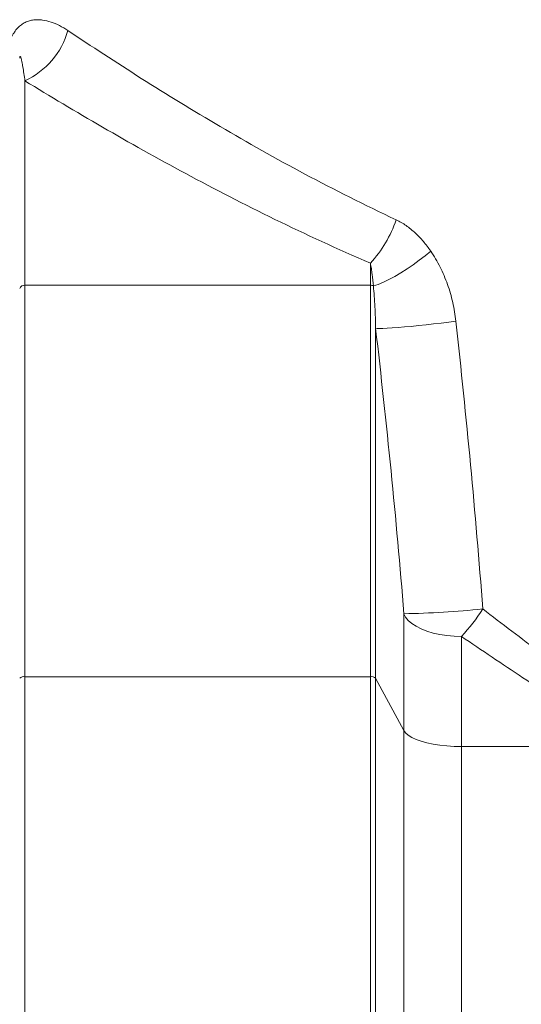
# Model space of a CAD drawing. Units: millimetres. Extents: x 2565 to 9255, y 3429 to 9626.
# Drawn here: x 5764 to 5953, y 7188 to 7558 of the extents above; entities that cross this region are included whole.
import ezdxf

# ---------------------------------------------------------------- set-up
doc = ezdxf.new("R2010")
doc.units = ezdxf.units.MM

msp = doc.modelspace()

# ---------------------------------------------------------------- linework, layer by layer
at = {"color": 8, "linetype": 'Continuous', "lineweight": 18}
for p, q in [((5766.36, 7458.6), (5766.36, 7535.5)), ((5896.22, 7466.93), (5896.22, 7458.6)), ((5766.36, 7458.6), (5896.22, 7458.6)), ((5766.36, 7311.37), (5766.36, 7458.6)), ((5896.22, 7458.6), (5896.22, 7311.37)), ((5898.19, 7310.83), (5898.19, 7442.46)), ((5908.8, 7335.05), (5908.8, 7291.09)), ((5930.47, 7285.12), (5930.47, 7326.49)), ((5766.36, 7311.37), (5896.22, 7311.37)), ((5766.36, 6274.72), (5766.36, 7311.37)), ((5896.22, 7311.37), (5896.22, 7140.39)), ((5898.19, 7140.55), (5898.19, 7310.83)), ((5898.19, 7310.83), (5908.8, 7291.09)), ((5908.8, 7291.09), (5908.8, 7140.74)), ((5930.47, 7285.12), (5977.12, 7285.12)), ((5930.47, 7135.89), (5930.47, 7285.12))]:
    msp.add_line(p, q, dxfattribs=at)
at = {"color": 8, "linetype": 'Continuous', "lineweight": 18, "flags": 128}
for points in [[(5897.36, 7458.34), (5899.14, 7458.95), (5901.09, 7459.76), (5903.19, 7460.76), (5905.4, 7461.94), (5907.68, 7463.28), (5910, 7464.75), (5912.32, 7466.34), (5914.59, 7468), (5916.79, 7469.73), (5918.88, 7471.48)], [(5898.19, 7442.46), (5898.76, 7442.39), (5899.69, 7442.36), (5900.96, 7442.38), (5902.56, 7442.45), (5904.46, 7442.56), (5906.62, 7442.72), (5909.01, 7442.92), (5911.59, 7443.15), (5914.31, 7443.42), (5917.13, 7443.72), (5919.99, 7444.04), (5922.85, 7444.37), (5925.66, 7444.72), (5928.37, 7445.08)], [(5908.8, 7335.05), (5909.46, 7333.78), (5910.46, 7332.55), (5911.77, 7331.39), (5913.39, 7330.32), (5915.29, 7329.36), (5917.42, 7328.51), (5919.77, 7327.8), (5922.29, 7327.24), (5924.94, 7326.83), (5927.68, 7326.58), (5930.47, 7326.49)], [(5930.47, 7285.12), (5927.68, 7285.18), (5924.94, 7285.35), (5922.29, 7285.64), (5919.77, 7286.03), (5917.42, 7286.53), (5915.29, 7287.12), (5913.39, 7287.79), (5911.77, 7288.53), (5910.46, 7289.34), (5909.46, 7290.2), (5908.8, 7291.09)]]:
    msp.add_lwpolyline(points, dxfattribs=at)
at = {"color": 8, "linetype": 'Continuous', "lineweight": 18}
for centre, radius, start, end in [((5753.77, 7562.57), 29.86, 294.9478, 344.1962), ((5862.22, 7498.16), 46.17, 317.422, 341.1148), ((5766.18, 7456.68), 1.93, 84.5729, 158.1305), ((5896.24, 7456.05), 2.55, 64.0472, 90.4365), ((5903.03, 7675.45), 340.44, 270.9707, 275.9719), ((5878.65, 7374.71), 70.77, 317.0642, 327.6683), ((5766.02, 7308.78), 2.62, 82.4653, 128.3262), ((5896.57, 7308.78), 2.62, 51.6738, 97.5347)]:
    msp.add_arc(centre, radius, start, end, dxfattribs=at)
for points, knots in [([(5782.5, 7554.44), (5781.46, 7555.13), (5780.42, 7555.75), (5778.31, 7556.82), (5777.25, 7557.27), (5775.11, 7557.97), (5774.03, 7558.23), (5772.39, 7558.44), (5771.84, 7558.48), (5770.75, 7558.49), (5770.2, 7558.46), (5769.13, 7558.33), (5768.59, 7558.22), (5767.8, 7558), (5767.53, 7557.91), (5767.01, 7557.71), (5766.75, 7557.6), (5765.99, 7557.23), (5765.49, 7556.94), (5764.77, 7556.42), (5764.54, 7556.23), (5764.07, 7555.82), (5763.84, 7555.6), (5763.18, 7554.9), (5762.77, 7554.38), (5762.2, 7553.52), (5762.02, 7553.21), (5761.67, 7552.58), (5761.51, 7552.24), (5761.05, 7551.22), (5760.79, 7550.5), (5760.35, 7548.98), (5760.17, 7548.18), (5760.04, 7547.36)], [0, 0, 0, 0, 0.125, 0.125, 0.25, 0.25, 0.375, 0.375, 0.4375, 0.4375, 0.5, 0.5, 0.5625, 0.5625, 0.59375, 0.59375, 0.625, 0.625, 0.6875, 0.6875, 0.71875, 0.71875, 0.75, 0.75, 0.8125, 0.8125, 0.84375, 0.84375, 0.875, 0.875, 0.9375, 0.9375, 1, 1, 1, 1]), ([(5905.91, 7483.22), (5894.04, 7488.78), (5882.64, 7494.54), (5860.63, 7506.29), (5850.02, 7512.27), (5829.53, 7524.32), (5819.65, 7530.39), (5800.56, 7542.47), (5791.36, 7548.5), (5782.5, 7554.44)], [0, 0, 0, 0, 0.25, 0.25, 0.5, 0.5, 0.75, 0.75, 1, 1, 1, 1]), ([(5764.39, 7544), (5764.4, 7544.08), (5764.4, 7544.16), (5764.42, 7544.3), (5764.43, 7544.34), (5764.44, 7544.44), (5764.45, 7544.49), (5764.48, 7544.57), (5764.48, 7544.6), (5764.51, 7544.65), (5764.52, 7544.66), (5764.54, 7544.69), (5764.56, 7544.69), (5764.59, 7544.69), (5764.61, 7544.67), (5764.67, 7544.6), (5764.7, 7544.54), (5764.76, 7544.4), (5764.84, 7544.17), (5764.91, 7543.91), (5765.01, 7543.56), (5765.05, 7543.37), (5765.18, 7542.81), (5765.26, 7542.42), (5765.41, 7541.62), (5765.48, 7541.21), (5765.7, 7539.95), (5765.84, 7539.09), (5766.11, 7537.32), (5766.24, 7536.42), (5766.36, 7535.5)], [0, 0, 0, 0, 0.015625, 0.015625, 0.023437, 0.023437, 0.03125, 0.03125, 0.035156, 0.035156, 0.039062, 0.039062, 0.046875, 0.046875, 0.0625, 0.0625, 0.09375, 0.09375, 0.125, 0.1875, 0.1875, 0.25, 0.25, 0.375, 0.375, 0.5, 0.5, 0.75, 0.75, 1, 1, 1, 1]), ([(5766.36, 7535.5), (5775.74, 7529.74), (5785.47, 7523.92), (5805.62, 7512.24), (5816.05, 7506.39), (5837.63, 7494.79), (5848.78, 7489.03), (5871.88, 7477.75), (5883.83, 7472.24), (5896.22, 7466.93)], [0, 0, 0, 0, 0.25, 0.25, 0.5, 0.5, 0.75, 0.75, 1, 1, 1, 1]), ([(5918.88, 7471.48), (5918.01, 7472.73), (5917.1, 7473.93), (5915.17, 7476.19), (5914.15, 7477.27), (5912.53, 7478.77), (5911.97, 7479.26), (5910.83, 7480.19), (5910.25, 7480.63), (5908.46, 7481.88), (5907.21, 7482.61), (5905.91, 7483.22)], [0, 0, 0, 0, 0.25, 0.25, 0.5, 0.5, 0.625, 0.625, 0.75, 0.75, 1, 1, 1, 1]), ([(5928.37, 7445.08), (5928.11, 7447.47), (5927.71, 7449.81), (5926.66, 7454.43), (5926, 7456.69), (5924.82, 7460.03), (5924.39, 7461.13), (5923.46, 7463.32), (5922.97, 7464.39), (5921.38, 7467.54), (5920.2, 7469.56), (5918.88, 7471.48)], [0, 0, 0, 0, 0.25, 0.25, 0.5, 0.5, 0.625, 0.625, 0.75, 0.75, 1, 1, 1, 1]), ([(5896.22, 7466.93), (5896.36, 7466.24), (5896.47, 7465.55), (5896.69, 7464.14), (5896.79, 7463.43), (5897.07, 7461.27), (5897.22, 7459.82), (5897.36, 7458.34)], [0, 0, 0, 0, 0.25, 0.25, 0.5, 0.5, 1, 1, 1, 1]), ([(5897.36, 7458.34), (5897.6, 7455.8), (5897.78, 7453.19), (5898.06, 7447.89), (5898.15, 7445.2), (5898.19, 7442.46)], [0, 0, 0, 0, 0.5, 0.5, 1, 1, 1, 1]), ([(5938.45, 7336.85), (5937.11, 7354.93), (5935.57, 7372.98), (5932.18, 7409.05), (5930.33, 7427.07), (5928.37, 7445.08)], [0, 0, 0, 0, 0.5, 0.5, 1, 1, 1, 1]), ([(5898.19, 7442.46), (5900.25, 7424.59), (5902.2, 7406.71), (5905.76, 7370.91), (5907.38, 7353), (5908.8, 7335.05)], [0, 0, 0, 0, 0.5, 0.5, 1, 1, 1, 1]), ([(5982.79, 7303.74), (5975.21, 7309.17), (5967.74, 7314.68), (5952.98, 7325.74), (5945.69, 7331.3), (5938.45, 7336.85)], [0, 0, 0, 0, 0.5, 0.5, 1, 1, 1, 1]), ([(5930.47, 7326.49), (5938.09, 7321.32), (5945.78, 7316.15), (5961.32, 7305.87), (5969.16, 7300.75), (5977.12, 7295.72)], [0, 0, 0, 0, 0.5, 0.5, 1, 1, 1, 1])]:
    msp.add_open_spline(points, degree=3, knots=knots, dxfattribs=at)

doc.saveas('drawing.dxf')
